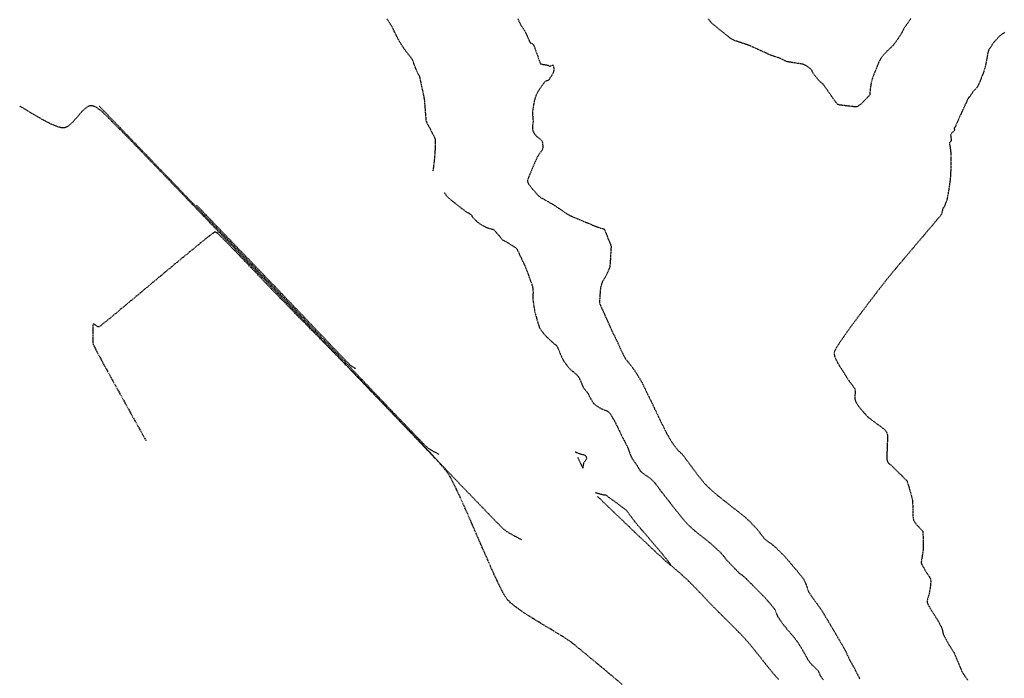
# Model space of a CAD drawing. Units: feet. Extents: x 2270072 to 2278644, y 13806308 to 13814309.
# Drawn here: x 2272042 to 2272293, y 13808851 to 13809019 of the extents above; entities that cross this region are included whole.
import ezdxf

# ---------------------------------------------------------------- set-up
doc = ezdxf.new("R2010")
doc.units = ezdxf.units.FT
doc.header["$MEASUREMENT"] = 0
doc.linetypes.add('HIDDEN', pattern=[0.375, 0.25, -0.125])
doc.linetypes.add('HIDDEN2', pattern=[0.1875, 0.125, -0.0625])
doc.layers.add('V-TOPO-CONT-MAJR', color=1, linetype='HIDDEN')
doc.layers.add('V-TOPO-CONT-MINR', color=250, linetype='HIDDEN2')

msp = doc.modelspace()

# ---------------------------------------------------------------- linework, layer by layer
at = {"layer": 'V-TOPO-CONT-MAJR', "color": 1, "linetype": 'HIDDEN', "lineweight": -3, "elevation": 635}
msp.add_lwpolyline([(2272195.89, 13808849.25), (2272192.59, 13808852.01), (2272189.64, 13808854.46), (2272187.13, 13808856.55), (2272185.11, 13808858.21), (2272183.67, 13808859.4), (2272182.86, 13808860.04), (2272181.98, 13808860.65), (2272180.89, 13808861.36), (2272179.64, 13808862.13), (2272178.26, 13808862.97), (2272176.79, 13808863.85), (2272175.27, 13808864.76), (2272173.74, 13808865.68), (2272172.25, 13808866.61), (2272170.83, 13808867.53), (2272169.52, 13808868.42), (2272168.36, 13808869.28), (2272167.4, 13808870.08), (2272166.67, 13808870.81), (2272166.15, 13808871.55), (2272165.49, 13808872.7), (2272164.73, 13808874.2), (2272163.87, 13808876), (2272162.92, 13808878.05), (2272161.92, 13808880.29), (2272160.87, 13808882.67), (2272159.79, 13808885.15), (2272158.7, 13808887.67), (2272157.61, 13808890.18), (2272156.54, 13808892.63), (2272155.5, 13808894.97), (2272154.52, 13808897.14), (2272153.6, 13808899.1), (2272152.77, 13808900.79), (2272152.04, 13808902.16), (2272151.42, 13808903.16), (2272150.75, 13808904.03), (2272149.66, 13808905.3), (2272148.2, 13808906.93), (2272146.41, 13808908.87), (2272144.33, 13808911.09), (2272142.01, 13808913.54), (2272139.5, 13808916.17), (2272136.83, 13808918.95), (2272134.05, 13808921.82), (2272131.21, 13808924.75), (2272128.35, 13808927.7), (2272125.51, 13808930.6), (2272122.74, 13808933.44), (2272120.08, 13808936.15), (2272117.57, 13808938.7), (2272115.27, 13808941.05), (2272113.21, 13808943.14), (2272111.44, 13808944.94), (2272110.01, 13808946.4), (2272108.95, 13808947.49), (2272108.31, 13808948.14), (2272107.51, 13808948.97), (2272106.5, 13808950.03), (2272105.32, 13808951.26), (2272104.01, 13808952.62), (2272102.63, 13808954.07), (2272101.22, 13808955.54), (2272099.82, 13808957), (2272098.48, 13808958.39), (2272097.25, 13808959.66), (2272096.19, 13808960.77), (2272095.32, 13808961.66), (2272094.7, 13808962.29), (2272094.38, 13808962.6), (2272094.03, 13808962.95), (2272093.65, 13808963.35), (2272093.25, 13808963.75), (2272092.85, 13808964.09), (2272092.54, 13808964.3), (2272092.31, 13808964.4), (2272092.17, 13808964.43), (2272092.09, 13808964.43), (2272092.06, 13808964.42), (2272091.93, 13808964.35), (2272091.6, 13808964.12), (2272090.91, 13808963.6), (2272089.69, 13808962.65), (2272088.14, 13808961.39), (2272086.3, 13808959.89), (2272084.23, 13808958.18), (2272082, 13808956.33), (2272079.65, 13808954.38), (2272077.25, 13808952.38), (2272074.85, 13808950.38), (2272072.51, 13808948.43), (2272070.29, 13808946.58), (2272068.24, 13808944.87), (2272066.42, 13808943.36), (2272064.9, 13808942.1), (2272063.71, 13808941.14), (2272063.05, 13808940.61), (2272062.75, 13808940.38), (2272062.64, 13808940.31), (2272062.61, 13808940.3), (2272062.55, 13808940.3), (2272062.4, 13808940.33), (2272062.15, 13808940.46), (2272061.8, 13808940.7), (2272061.4, 13808940.97), (2272061.13, 13808941.03), (2272061.04, 13808940.79), (2272061.01, 13808940.33), (2272061.03, 13808939.74), (2272061.06, 13808939.13), (2272061.08, 13808938.6), (2272061.06, 13808938.11), (2272061.03, 13808937.55), (2272061.02, 13808936.96), (2272061.04, 13808936.39), (2272061.13, 13808935.87), (2272061.32, 13808935.45), (2272061.79, 13808934.54), (2272062.5, 13808933.22), (2272063.4, 13808931.55), (2272064.46, 13808929.62), (2272065.63, 13808927.49), (2272066.87, 13808925.24), (2272068.15, 13808922.93), (2272069.42, 13808920.63), (2272070.64, 13808918.43), (2272071.78, 13808916.39), (2272072.79, 13808914.58), (2272073.62, 13808913.07), (2272074.25, 13808911.95), (2272074.63, 13808911.26)], dxfattribs=at)
at = {"layer": 'V-TOPO-CONT-MINR', "color": 250, "linetype": 'HIDDEN2', "lineweight": -3}
for points, elevation in [([(2272147.75, 13808980.04), (2272147.76, 13808980.09), (2272147.77, 13808980.22), (2272147.81, 13808980.49), (2272147.87, 13808980.94), (2272147.94, 13808981.53), (2272148.01, 13808982.02), (2272148.04, 13808982.26), (2272148.07, 13808982.46), (2272148.09, 13808982.65), (2272148.11, 13808982.94), (2272148.16, 13808983.51), (2272148.21, 13808984.18), (2272148.25, 13808984.78), (2272148.27, 13808985.11), (2272148.29, 13808985.37), (2272148.32, 13808985.64), (2272148.33, 13808985.84), (2272148.33, 13808986.01), (2272148.33, 13808986.19), (2272148.33, 13808986.28), (2272148.33, 13808986.36), (2272148.33, 13808986.43), (2272148.33, 13808986.59), (2272148.33, 13808986.88), (2272148.34, 13808987.06), (2272148.34, 13808987.18), (2272148.34, 13808987.29), (2272148.34, 13808987.46), (2272148.33, 13808987.73), (2272148.33, 13808987.9), (2272148.33, 13808988.03), (2272148.32, 13808988.15), (2272148.19, 13808988.4), (2272147.87, 13808989.03), (2272147.43, 13808989.88), (2272146.95, 13808990.8), (2272146.5, 13808991.64), (2272146.18, 13808992.25), (2272146.06, 13808992.49), (2272146.03, 13808992.55), (2272146.01, 13808992.61), (2272145.99, 13808992.83), (2272145.94, 13808993.4), (2272145.88, 13808994.16), (2272145.81, 13808994.99), (2272145.75, 13808995.72), (2272145.7, 13808996.21), (2272145.67, 13808996.63), (2272145.64, 13808997.06), (2272145.61, 13808997.5), (2272145.57, 13808997.93), (2272145.52, 13808998.34), (2272145.45, 13808998.75), (2272145.34, 13808999.3), (2272145.21, 13808999.91), (2272145.08, 13809000.52), (2272144.95, 13809001.08), (2272144.86, 13809001.52), (2272144.75, 13809002.04), (2272144.63, 13809002.64), (2272144.51, 13809003.22), (2272144.42, 13809003.66), (2272144.37, 13809003.87), (2272144.3, 13809004.01), (2272144.23, 13809004.16), (2272144.16, 13809004.3), (2272144.08, 13809004.45), (2272144.01, 13809004.56), (2272143.91, 13809004.7), (2272143.83, 13809004.85), (2272143.73, 13809005.07), (2272143.56, 13809005.5), (2272143.35, 13809006.02), (2272143.15, 13809006.54), (2272142.99, 13809006.93), (2272142.85, 13809007.32), (2272142.7, 13809007.73), (2272142.54, 13809008.13), (2272142.36, 13809008.5), (2272142.17, 13809008.78), (2272141.88, 13809009.16), (2272141.53, 13809009.6), (2272141.15, 13809010.07), (2272140.79, 13809010.53), (2272140.48, 13809010.95), (2272140.19, 13809011.36), (2272139.89, 13809011.82), (2272139.6, 13809012.29), (2272139.31, 13809012.75), (2272139.06, 13809013.17), (2272138.85, 13809013.53), (2272138.61, 13809013.97), (2272138.37, 13809014.46), (2272138.13, 13809014.94), (2272137.92, 13809015.37), (2272137.77, 13809015.69), (2272137.61, 13809016.02), (2272137.44, 13809016.37), (2272137.27, 13809016.71), (2272137.09, 13809017.03), (2272136.89, 13809017.36), (2272136.58, 13809017.82), (2272136.24, 13809018.32), (2272135.94, 13809018.77)], 633), ([(2272169.29, 13809018.8), (2272169.59, 13809018.08), (2272169.78, 13809017.67), (2272170.01, 13809017.26), (2272170.28, 13809016.85), (2272170.57, 13809016.43), (2272170.84, 13809016.01), (2272171.09, 13809015.61), (2272171.3, 13809015.17), (2272171.56, 13809014.6), (2272171.84, 13809013.97), (2272172.11, 13809013.38), (2272172.32, 13809012.93), (2272172.46, 13809012.69), (2272172.7, 13809012.54), (2272173, 13809012.43), (2272173.24, 13809012.28), (2272173.39, 13809011.95), (2272173.66, 13809011.24), (2272174, 13809010.3), (2272174.36, 13809009.29), (2272174.68, 13809008.37), (2272174.92, 13809007.7), (2272175.02, 13809007.43), (2272175.11, 13809007.34), (2272175.21, 13809007.26), (2272175.48, 13809007.21), (2272176.05, 13809007.11), (2272176.63, 13809007.01), (2272176.95, 13809006.94), (2272177.09, 13809006.85), (2272177.23, 13809006.75), (2272177.36, 13809006.69), (2272177.63, 13809006.77), (2272178.01, 13809006.93), (2272178.3, 13809006.96), (2272178.39, 13809006.71), (2272178.43, 13809006.26), (2272178.44, 13809005.81), (2272178.43, 13809005.52), (2272178.4, 13809005.34), (2272178.34, 13809005.14), (2272178.27, 13809004.97), (2272178.14, 13809004.72), (2272177.87, 13809004.28), (2272177.55, 13809003.77), (2272177.25, 13809003.33), (2272177.07, 13809003.1), (2272176.84, 13809003.01), (2272176.57, 13809002.96), (2272176.35, 13809002.87), (2272176.18, 13809002.69), (2272175.87, 13809002.3), (2272175.47, 13809001.76), (2272175.02, 13809001.13), (2272174.58, 13809000.46), (2272174.2, 13808999.81), (2272173.92, 13808999.25), (2272173.68, 13808998.59), (2272173.49, 13808997.84), (2272173.33, 13808997.05), (2272173.2, 13808996.3), (2272173.11, 13808995.65), (2272173.06, 13808995.15), (2272173.05, 13808994.6), (2272173.08, 13808993.97), (2272173.13, 13808993.36), (2272173.17, 13808992.86), (2272173.19, 13808992.57), (2272173.16, 13808992.28), (2272173.1, 13808991.99), (2272173.07, 13808991.71), (2272173.05, 13808991.45), (2272173.04, 13808991.13), (2272173.04, 13808990.81), (2272173.07, 13808990.54), (2272173.16, 13808990.24), (2272173.3, 13808989.94), (2272173.45, 13808989.66), (2272173.63, 13808989.41), (2272173.83, 13808989.15), (2272174.03, 13808988.92), (2272174.24, 13808988.74), (2272174.57, 13808988.49), (2272174.93, 13808988.19), (2272175.26, 13808987.9), (2272175.46, 13808987.64), (2272175.57, 13808987.27), (2272175.62, 13808986.81), (2272175.63, 13808986.41), (2272175.63, 13808986.18), (2272175.65, 13808986), (2272175.64, 13808985.83), (2272175.6, 13808985.69), (2272175.54, 13808985.51), (2272175.47, 13808985.35), (2272175.35, 13808985.17), (2272175.12, 13808984.85), (2272174.83, 13808984.46), (2272174.54, 13808984.04), (2272174.31, 13808983.66), (2272174.12, 13808983.25), (2272173.79, 13808982.51), (2272173.37, 13808981.56), (2272172.92, 13808980.52), (2272172.49, 13808979.5), (2272172.12, 13808978.63), (2272171.86, 13808978.01), (2272171.76, 13808977.77), (2272171.75, 13808977.67), (2272171.74, 13808977.56), (2272171.77, 13808977.44), (2272171.83, 13808977.23), (2272171.88, 13808977.06), (2272171.93, 13808976.91), (2272172, 13808976.76), (2272172.13, 13808976.58), (2272172.42, 13808976.21), (2272172.79, 13808975.75), (2272173.16, 13808975.29), (2272173.46, 13808974.93), (2272173.71, 13808974.64), (2272173.96, 13808974.34), (2272174.23, 13808974.04), (2272174.51, 13808973.75), (2272174.79, 13808973.51), (2272175.09, 13808973.3), (2272175.56, 13808973.02), (2272176.14, 13808972.69), (2272176.8, 13808972.32), (2272177.47, 13808971.94), (2272178.11, 13808971.58), (2272178.66, 13808971.24), (2272179.17, 13808970.92), (2272179.69, 13808970.56), (2272180.22, 13808970.19), (2272180.75, 13808969.81), (2272181.28, 13808969.45), (2272181.81, 13808969.11), (2272182.33, 13808968.81), (2272182.9, 13808968.54), (2272183.74, 13808968.16), (2272184.77, 13808967.72), (2272185.91, 13808967.25), (2272187.06, 13808966.77), (2272188.13, 13808966.34), (2272189.04, 13808965.97), (2272189.7, 13808965.71), (2272190.02, 13808965.59), (2272190.36, 13808965.49), (2272190.75, 13808965.39), (2272191.07, 13808965.31), (2272191.22, 13808965.27), (2272191.28, 13808965.2), (2272191.34, 13808965.13), (2272191.44, 13808964.89), (2272191.68, 13808964.29), (2272192.01, 13808963.47), (2272192.37, 13808962.58), (2272192.7, 13808961.76), (2272192.94, 13808961.16), (2272193.04, 13808960.93), (2272193.05, 13808960.88), (2272193.06, 13808960.83), (2272193.04, 13808960.55), (2272193, 13808959.82), (2272192.94, 13808958.83), (2272192.88, 13808957.74), (2272192.82, 13808956.74), (2272192.77, 13808955.98), (2272192.75, 13808955.66), (2272192.7, 13808955.47), (2272192.64, 13808955.29), (2272192.56, 13808955.09), (2272192.38, 13808954.69), (2272192.15, 13808954.18), (2272191.92, 13808953.67), (2272191.71, 13808953.25), (2272191.51, 13808952.89), (2272191.28, 13808952.52), (2272191.05, 13808952.14), (2272190.84, 13808951.79), (2272190.69, 13808951.47), (2272190.57, 13808951.09), (2272190.46, 13808950.67), (2272190.38, 13808950.24), (2272190.32, 13808949.84), (2272190.27, 13808949.37), (2272190.22, 13808948.69), (2272190.17, 13808947.97), (2272190.14, 13808947.38), (2272190.12, 13808947.06), (2272190.12, 13808946.84), (2272190.13, 13808946.61), (2272190.14, 13808946.44), (2272190.18, 13808946.22), (2272190.21, 13808946.08), (2272190.24, 13808946.03), (2272190.35, 13808945.79), (2272190.64, 13808945.13), (2272191.07, 13808944.18), (2272191.57, 13808943.04), (2272192.11, 13808941.85), (2272192.62, 13808940.71), (2272193.05, 13808939.73), (2272193.37, 13808939.04), (2272193.5, 13808938.75), (2272193.59, 13808938.6), (2272193.69, 13808938.45), (2272193.79, 13808938.3), (2272193.91, 13808938.04), (2272194.19, 13808937.44), (2272194.58, 13808936.61), (2272195.02, 13808935.66), (2272195.46, 13808934.71), (2272195.85, 13808933.87), (2272196.15, 13808933.24), (2272196.29, 13808932.94), (2272196.45, 13808932.66), (2272196.63, 13808932.37), (2272196.8, 13808932.11), (2272196.98, 13808931.88), (2272197.29, 13808931.49), (2272197.68, 13808931), (2272198.12, 13808930.46), (2272198.53, 13808929.92), (2272198.88, 13808929.44), (2272199.2, 13808928.96), (2272199.55, 13808928.41), (2272199.92, 13808927.82), (2272200.28, 13808927.22), (2272200.63, 13808926.62), (2272200.94, 13808926.05), (2272201.21, 13808925.54), (2272201.62, 13808924.69), (2272202.15, 13808923.6), (2272202.76, 13808922.35), (2272203.4, 13808921.01), (2272204.04, 13808919.68), (2272204.64, 13808918.43), (2272205.16, 13808917.34), (2272205.56, 13808916.5), (2272205.81, 13808915.99), (2272206.11, 13808915.4), (2272206.44, 13808914.74), (2272206.78, 13808914.06), (2272207.1, 13808913.44), (2272207.37, 13808912.92), (2272207.55, 13808912.58), (2272207.76, 13808912.22), (2272207.98, 13808911.83), (2272208.21, 13808911.45), (2272208.44, 13808911.1), (2272208.64, 13808910.8), (2272208.87, 13808910.45), (2272209.12, 13808910.09), (2272209.38, 13808909.74), (2272209.63, 13808909.42), (2272209.93, 13808909.09), (2272210.3, 13808908.7), (2272210.72, 13808908.28), (2272211.12, 13808907.86), (2272211.49, 13808907.46), (2272211.77, 13808907.1), (2272212.24, 13808906.47), (2272212.86, 13808905.63), (2272213.58, 13808904.64), (2272214.38, 13808903.57), (2272215.21, 13808902.48), (2272216.05, 13808901.43), (2272216.85, 13808900.47), (2272217.58, 13808899.68), (2272218.25, 13808899.04), (2272219.1, 13808898.29), (2272220.1, 13808897.46), (2272221.19, 13808896.58), (2272222.32, 13808895.68), (2272223.45, 13808894.79), (2272224.53, 13808893.95), (2272225.51, 13808893.19), (2272226.35, 13808892.54), (2272226.99, 13808892.03), (2272227.4, 13808891.69), (2272227.91, 13808891.2), (2272228.45, 13808890.66), (2272229, 13808890.1), (2272229.52, 13808889.56), (2272229.98, 13808889.06), (2272230.35, 13808888.65), (2272230.68, 13808888.26), (2272231.01, 13808887.82), (2272231.34, 13808887.37), (2272231.66, 13808886.93), (2272231.98, 13808886.54), (2272232.27, 13808886.23), (2272232.63, 13808885.92), (2272233.04, 13808885.62), (2272233.48, 13808885.33), (2272233.9, 13808885.05), (2272234.28, 13808884.75), (2272234.59, 13808884.48), (2272235, 13808884.1), (2272235.47, 13808883.65), (2272235.98, 13808883.16), (2272236.49, 13808882.64), (2272236.98, 13808882.15), (2272237.41, 13808881.69), (2272237.86, 13808881.18), (2272238.49, 13808880.45), (2272239.21, 13808879.59), (2272239.98, 13808878.68), (2272240.71, 13808877.8), (2272241.34, 13808877.02), (2272241.81, 13808876.44), (2272242.05, 13808876.12), (2272242.23, 13808875.8), (2272242.4, 13808875.44), (2272242.56, 13808875.07), (2272242.7, 13808874.72), (2272242.82, 13808874.4), (2272242.96, 13808873.98), (2272243.11, 13808873.53), (2272243.28, 13808873.08), (2272243.46, 13808872.68), (2272243.69, 13808872.31), (2272244.08, 13808871.75), (2272244.58, 13808871.06), (2272245.15, 13808870.28), (2272245.73, 13808869.47), (2272246.28, 13808868.7), (2272246.75, 13808868), (2272247.13, 13808867.39), (2272247.66, 13808866.51), (2272248.31, 13808865.43), (2272249.03, 13808864.22), (2272249.77, 13808862.96), (2272250.5, 13808861.71), (2272251.18, 13808860.56), (2272251.76, 13808859.56), (2272252.19, 13808858.8), (2272252.45, 13808858.35), (2272252.72, 13808857.81), (2272253.03, 13808857.19), (2272253.33, 13808856.54), (2272253.61, 13808855.96), (2272253.81, 13808855.52), (2272253.92, 13808855.3), (2272254.03, 13808855.13), (2272254.15, 13808854.94), (2272254.26, 13808854.77), (2272254.38, 13808854.54), (2272254.65, 13808854.02), (2272255.02, 13808853.31), (2272255.46, 13808852.46), (2272255.93, 13808851.56), (2272256.39, 13808850.7)], 632), ([(2272269.39, 13809018.82), (2272268.95, 13809018.21), (2272268.52, 13809017.59), (2272268.12, 13809017.01), (2272267.8, 13809016.53), (2272267.6, 13809016.22), (2272267.42, 13809015.89), (2272267.23, 13809015.53), (2272267.05, 13809015.17), (2272266.86, 13809014.83), (2272266.68, 13809014.54), (2272266.45, 13809014.19), (2272266.21, 13809013.82), (2272265.96, 13809013.46), (2272265.75, 13809013.16), (2272265.5, 13809012.81), (2272265.22, 13809012.45), (2272264.94, 13809012.1), (2272264.66, 13809011.77), (2272264.38, 13809011.49), (2272263.94, 13809011.08), (2272263.41, 13809010.58), (2272262.85, 13809010.03), (2272262.33, 13809009.47), (2272261.91, 13809008.94), (2272261.62, 13809008.44), (2272261.31, 13809007.84), (2272261.02, 13809007.19), (2272260.74, 13809006.52), (2272260.49, 13809005.9), (2272260.29, 13809005.37), (2272260.13, 13809004.98), (2272259.96, 13809004.53), (2272259.78, 13809004.06), (2272259.6, 13809003.58), (2272259.45, 13809003.1), (2272259.32, 13809002.64), (2272259.22, 13809002.07), (2272259.12, 13809001.36), (2272259.04, 13809000.66), (2272258.98, 13809000.13), (2272258.96, 13808999.9), (2272258.96, 13808999.81), (2272258.96, 13808999.72), (2272258.95, 13808999.56), (2272258.92, 13808999.35), (2272258.77, 13808999.19), (2272258.63, 13808999.07), (2272258.54, 13808998.96), (2272258.46, 13808998.85), (2272258.27, 13808998.66), (2272257.87, 13808998.25), (2272257.38, 13808997.75), (2272256.94, 13808997.3), (2272256.66, 13808997.03), (2272256.44, 13808996.85), (2272256.18, 13808996.65), (2272255.95, 13808996.48), (2272255.82, 13808996.4), (2272255.66, 13808996.35), (2272255.5, 13808996.32), (2272255.17, 13808996.35), (2272254.42, 13808996.44), (2272253.47, 13808996.55), (2272252.51, 13808996.66), (2272251.77, 13808996.75), (2272251.45, 13808996.79), (2272251.3, 13808996.81), (2272251.16, 13808996.84), (2272251.03, 13808996.87), (2272250.85, 13808996.93), (2272250.69, 13808997), (2272250.52, 13808997.23), (2272250.11, 13808997.79), (2272249.56, 13808998.57), (2272248.93, 13808999.46), (2272248.29, 13809000.37), (2272247.72, 13809001.18), (2272247.28, 13809001.79), (2272247.05, 13809002.09), (2272246.82, 13809002.31), (2272246.56, 13809002.52), (2272246.29, 13809002.73), (2272246.06, 13809002.95), (2272245.78, 13809003.28), (2272245.36, 13809003.83), (2272244.9, 13809004.43), (2272244.52, 13809004.94), (2272244.34, 13809005.21), (2272244.28, 13809005.37), (2272244.24, 13809005.55), (2272244.17, 13809005.71), (2272244.02, 13809005.86), (2272243.75, 13809006.09), (2272243.43, 13809006.34), (2272243.15, 13809006.54), (2272242.89, 13809006.72), (2272242.61, 13809006.89), (2272242.33, 13809007.05), (2272242.05, 13809007.17), (2272241.66, 13809007.25), (2272240.98, 13809007.36), (2272240.13, 13809007.48), (2272239.25, 13809007.61), (2272238.48, 13809007.74), (2272237.96, 13809007.85), (2272237.52, 13809008.01), (2272237.06, 13809008.22), (2272236.61, 13809008.44), (2272236.18, 13809008.65), (2272235.8, 13809008.81), (2272235.43, 13809008.94), (2272235.04, 13809009.06), (2272234.64, 13809009.18), (2272234.25, 13809009.3), (2272233.88, 13809009.43), (2272233.48, 13809009.6), (2272232.84, 13809009.9), (2272232.03, 13809010.27), (2272231.13, 13809010.69), (2272230.23, 13809011.11), (2272229.39, 13809011.49), (2272228.7, 13809011.79), (2272228.04, 13809012.04), (2272227.29, 13809012.3), (2272226.5, 13809012.56), (2272225.74, 13809012.81), (2272225.06, 13809013.04), (2272224.52, 13809013.23), (2272224.17, 13809013.38), (2272223.84, 13809013.57), (2272223.51, 13809013.79), (2272223.18, 13809014.03), (2272222.86, 13809014.28), (2272222.56, 13809014.52), (2272222.2, 13809014.8), (2272221.61, 13809015.28), (2272220.87, 13809015.88), (2272220.08, 13809016.53), (2272219.34, 13809017.14), (2272218.75, 13809017.66), (2272218.4, 13809017.99), (2272218.14, 13809018.33), (2272217.89, 13809018.72)], 632), ([(2272293.34, 13809015.34), (2272293.04, 13809015.14), (2272292.77, 13809014.94), (2272292.49, 13809014.74), (2272292.22, 13809014.53), (2272291.97, 13809014.32), (2272291.73, 13809014.09), (2272291.43, 13809013.78), (2272291.11, 13809013.44), (2272290.83, 13809013.12), (2272290.62, 13809012.87), (2272290.42, 13809012.61), (2272290.22, 13809012.32), (2272290.03, 13809012.03), (2272289.85, 13809011.75), (2272289.67, 13809011.48), (2272289.47, 13809011.2), (2272289.29, 13809010.91), (2272289.15, 13809010.62), (2272289.07, 13809010.31), (2272288.96, 13809009.76), (2272288.82, 13809009.03), (2272288.67, 13809008.2), (2272288.5, 13809007.35), (2272288.32, 13809006.54), (2272288.13, 13809005.85), (2272287.91, 13809005.19), (2272287.64, 13809004.44), (2272287.33, 13809003.66), (2272287.02, 13809002.91), (2272286.74, 13809002.26), (2272286.5, 13809001.74), (2272286.33, 13809001.42), (2272286.05, 13809001.05), (2272285.7, 13809000.66), (2272285.36, 13809000.32), (2272285.14, 13809000.07), (2272285, 13808999.87), (2272284.85, 13808999.64), (2272284.71, 13808999.42), (2272284.58, 13808999.23), (2272284.4, 13808999.01), (2272284.21, 13808998.77), (2272284.04, 13808998.54), (2272283.92, 13808998.3), (2272283.7, 13808997.85), (2272283.42, 13808997.27), (2272283.13, 13808996.63), (2272282.83, 13808996), (2272282.58, 13808995.45), (2272282.33, 13808994.91), (2272282.05, 13808994.29), (2272281.77, 13808993.66), (2272281.51, 13808993.08), (2272281.3, 13808992.62), (2272281.17, 13808992.33), (2272281.03, 13808992), (2272280.87, 13808991.63), (2272280.74, 13808991.32), (2272280.68, 13808991.18), (2272280.62, 13808991.12), (2272280.56, 13808991.05), (2272280.5, 13808990.99), (2272280.44, 13808990.93), (2272280.46, 13808990.79), (2272280.49, 13808990.53), (2272280.48, 13808990.3), (2272280.32, 13808990.12), (2272280.04, 13808989.87), (2272279.75, 13808989.61), (2272279.58, 13808989.39), (2272279.54, 13808989.11), (2272279.58, 13808988.79), (2272279.62, 13808988.48), (2272279.64, 13808988.15), (2272279.66, 13808987.81), (2272279.63, 13808987.58), (2272279.51, 13808987.47), (2272279.33, 13808987.38), (2272279.21, 13808987.27), (2272279.22, 13808987.04), (2272279.29, 13808986.58), (2272279.4, 13808985.99), (2272279.49, 13808985.39), (2272279.55, 13808984.86), (2272279.57, 13808984.44), (2272279.58, 13808983.79), (2272279.59, 13808982.97), (2272279.58, 13808982.03), (2272279.57, 13808981.05), (2272279.55, 13808980.07), (2272279.51, 13808979.17), (2272279.46, 13808978.4), (2272279.37, 13808977.54), (2272279.24, 13808976.56), (2272279.09, 13808975.54), (2272278.93, 13808974.56), (2272278.78, 13808973.69), (2272278.64, 13808973), (2272278.54, 13808972.57), (2272278.38, 13808972.11), (2272278.16, 13808971.58), (2272277.93, 13808971.08), (2272277.79, 13808970.76), (2272277.71, 13808970.61), (2272277.68, 13808970.56), (2272277.68, 13808970.55), (2272277.67, 13808970.55), (2272277.64, 13808970.54), (2272277.58, 13808970.53), (2272277.52, 13808970.51), (2272277.48, 13808970.32), (2272277.4, 13808969.86), (2272277.29, 13808969.33), (2272277.13, 13808968.89), (2272276.92, 13808968.6), (2272276.4, 13808967.97), (2272275.62, 13808967.04), (2272274.62, 13808965.86), (2272273.46, 13808964.49), (2272272.17, 13808962.97), (2272270.79, 13808961.35), (2272269.38, 13808959.69), (2272267.97, 13808958.04), (2272266.62, 13808956.43), (2272265.36, 13808954.94), (2272264.25, 13808953.59), (2272263.31, 13808952.45), (2272262.61, 13808951.57), (2272261.93, 13808950.69), (2272261.07, 13808949.57), (2272260.06, 13808948.26), (2272258.93, 13808946.79), (2272257.74, 13808945.21), (2272256.51, 13808943.58), (2272255.28, 13808941.93), (2272254.09, 13808940.3), (2272252.97, 13808938.76), (2272251.97, 13808937.33), (2272251.12, 13808936.08), (2272250.46, 13808935.03), (2272250.09, 13808934.38), (2272249.92, 13808934.01), (2272249.87, 13808933.83), (2272249.85, 13808933.75), (2272249.85, 13808933.62), (2272249.87, 13808933.34), (2272249.97, 13808932.89), (2272250.21, 13808932.23), (2272250.64, 13808931.37), (2272251.13, 13808930.53), (2272251.62, 13808929.76), (2272252.03, 13808929.14), (2272252.29, 13808928.72), (2272252.54, 13808928.3), (2272252.81, 13808927.86), (2272253.09, 13808927.41), (2272253.37, 13808926.98), (2272253.65, 13808926.57), (2272253.94, 13808926.17), (2272254.28, 13808925.75), (2272254.62, 13808925.33), (2272254.92, 13808924.9), (2272255.13, 13808924.46), (2272255.2, 13808924.04), (2272255.21, 13808923.54), (2272255.17, 13808922.99), (2272255.15, 13808922.43), (2272255.17, 13808921.89), (2272255.27, 13808921.43), (2272255.48, 13808921), (2272255.82, 13808920.48), (2272256.26, 13808919.88), (2272256.76, 13808919.26), (2272257.3, 13808918.64), (2272257.82, 13808918.05), (2272258.31, 13808917.53), (2272258.81, 13808917.09), (2272259.47, 13808916.58), (2272260.21, 13808916.04), (2272260.99, 13808915.48), (2272261.75, 13808914.92), (2272262.41, 13808914.4), (2272262.92, 13808913.93), (2272263.22, 13808913.54), (2272263.39, 13808913.03), (2272263.46, 13808912.43), (2272263.46, 13808911.79), (2272263.42, 13808911.13), (2272263.38, 13808910.48), (2272263.37, 13808909.88), (2272263.36, 13808909.25), (2272263.32, 13808908.54), (2272263.29, 13808907.81), (2272263.27, 13808907.12), (2272263.29, 13808906.55), (2272263.37, 13808906.16), (2272263.58, 13808905.81), (2272263.9, 13808905.47), (2272264.26, 13808905.14), (2272264.6, 13808904.86), (2272264.85, 13808904.64), (2272265.08, 13808904.4), (2272265.32, 13808904.14), (2272265.57, 13808903.89), (2272265.81, 13808903.65), (2272266.05, 13808903.42), (2272266.31, 13808903.17), (2272266.57, 13808902.92), (2272266.81, 13808902.69), (2272267.09, 13808902.42), (2272267.48, 13808902.05), (2272267.89, 13808901.65), (2272268.22, 13808901.32), (2272268.38, 13808901.16), (2272268.44, 13808900.99), (2272268.49, 13808900.81), (2272268.55, 13808900.59), (2272268.71, 13808900.1), (2272268.93, 13808899.4), (2272269.18, 13808898.57), (2272269.42, 13808897.71), (2272269.63, 13808896.88), (2272269.78, 13808896.17), (2272269.85, 13808895.48), (2272269.88, 13808894.69), (2272269.89, 13808893.87), (2272269.89, 13808893.05), (2272269.91, 13808892.28), (2272269.97, 13808891.61), (2272270.1, 13808891.09), (2272270.41, 13808890.55), (2272270.87, 13808889.95), (2272271.39, 13808889.36), (2272271.89, 13808888.85), (2272272.26, 13808888.48), (2272272.42, 13808888.31), (2272272.44, 13808888.15), (2272272.44, 13808887.98), (2272272.45, 13808887.78), (2272272.48, 13808887.38), (2272272.51, 13808886.87), (2272272.54, 13808886.34), (2272272.56, 13808885.89), (2272272.57, 13808885.48), (2272272.57, 13808885.04), (2272272.57, 13808884.6), (2272272.57, 13808884.17), (2272272.54, 13808883.75), (2272272.49, 13808883.28), (2272272.39, 13808882.59), (2272272.26, 13808881.82), (2272272.15, 13808881.08), (2272272.07, 13808880.51), (2272272.04, 13808880.21), (2272272.12, 13808879.97), (2272272.25, 13808879.74), (2272272.37, 13808879.51), (2272272.49, 13808879.3), (2272272.67, 13808878.97), (2272272.89, 13808878.57), (2272273.12, 13808878.17), (2272273.33, 13808877.82), (2272273.54, 13808877.49), (2272273.8, 13808877.15), (2272274.05, 13808876.8), (2272274.26, 13808876.46), (2272274.39, 13808876.15), (2272274.46, 13808875.75), (2272274.46, 13808875.3), (2272274.43, 13808874.85), (2272274.39, 13808874.43), (2272274.35, 13808874.07), (2272274.29, 13808873.65), (2272274.21, 13808873.19), (2272274.13, 13808872.74), (2272274.04, 13808872.32), (2272273.93, 13808871.91), (2272273.78, 13808871.47), (2272273.64, 13808871.02), (2272273.55, 13808870.58), (2272273.54, 13808870.18), (2272273.72, 13808869.73), (2272274.12, 13808869), (2272274.66, 13808868.11), (2272275.24, 13808867.18), (2272275.78, 13808866.33), (2272276.19, 13808865.68), (2272276.39, 13808865.36), (2272276.5, 13808865.14), (2272276.62, 13808864.91), (2272276.73, 13808864.68), (2272276.83, 13808864.46), (2272276.95, 13808864.25), (2272277.08, 13808864.02), (2272277.2, 13808863.79), (2272277.3, 13808863.57), (2272277.38, 13808863.28), (2272277.46, 13808862.89), (2272277.55, 13808862.47), (2272277.66, 13808862.09), (2272277.8, 13808861.78), (2272278.02, 13808861.33), (2272278.3, 13808860.81), (2272278.6, 13808860.27), (2272278.87, 13808859.77), (2272279.09, 13808859.39), (2272279.33, 13808859), (2272279.61, 13808858.58), (2272279.88, 13808858.17), (2272280.13, 13808857.79), (2272280.32, 13808857.47), (2272280.52, 13808857.06), (2272280.73, 13808856.57), (2272280.9, 13808856.16), (2272280.97, 13808855.98), (2272281.01, 13808855.91), (2272281.06, 13808855.84), (2272281.14, 13808855.62), (2272281.36, 13808855.09), (2272281.64, 13808854.38), (2272281.93, 13808853.66), (2272282.18, 13808853.05), (2272282.32, 13808852.72), (2272282.44, 13808852.5), (2272282.58, 13808852.26), (2272282.72, 13808852.03), (2272282.86, 13808851.81), (2272283.05, 13808851.54), (2272283.41, 13808851.02), (2272283.87, 13808850.35)], 631), ([(2272170.23, 13808886.1), (2272170.17, 13808886.14), (2272170.02, 13808886.22), (2272169.73, 13808886.37), (2272169.27, 13808886.62), (2272168.59, 13808886.97), (2272167.85, 13808887.38), (2272167.1, 13808887.8), (2272166.4, 13808888.24), (2272165.8, 13808888.67), (2272165.3, 13808889.15), (2272164.18, 13808890.29), (2272162.51, 13808892.01), (2272160.34, 13808894.25), (2272157.75, 13808896.94), (2272154.79, 13808900.02), (2272151.53, 13808903.42), (2272148.02, 13808907.08), (2272144.34, 13808910.94), (2272140.53, 13808914.92), (2272136.67, 13808918.96), (2272132.81, 13808922.99), (2272129.03, 13808926.96), (2272125.37, 13808930.79), (2272121.9, 13808934.43), (2272118.69, 13808937.79), (2272115.79, 13808940.83), (2272113.27, 13808943.47), (2272111.19, 13808945.65), (2272109.61, 13808947.3), (2272108.59, 13808948.36), (2272107.69, 13808949.3), (2272106.42, 13808950.62), (2272104.84, 13808952.27), (2272102.98, 13808954.21), (2272100.88, 13808956.4), (2272098.58, 13808958.8), (2272096.12, 13808961.37), (2272093.55, 13808964.06), (2272090.89, 13808966.83), (2272088.19, 13808969.64), (2272085.5, 13808972.45), (2272082.84, 13808975.21), (2272080.26, 13808977.89), (2272077.81, 13808980.44), (2272075.51, 13808982.82), (2272073.42, 13808984.99), (2272071.56, 13808986.91), (2272069.99, 13808988.53), (2272068.73, 13808989.81), (2272067.84, 13808990.71), (2272067.34, 13808991.2), (2272066.65, 13808991.86), (2272065.92, 13808992.61), (2272065.16, 13808993.41), (2272064.38, 13808994.21), (2272063.59, 13808994.96), (2272062.8, 13808995.62), (2272062.03, 13808996.15), (2272061.42, 13808996.44), (2272060.98, 13808996.57), (2272060.7, 13808996.61), (2272060.56, 13808996.62), (2272060.41, 13808996.61), (2272060.13, 13808996.54), (2272059.7, 13808996.35), (2272059.11, 13808995.93), (2272058.35, 13808995.21), (2272057.58, 13808994.35), (2272056.8, 13808993.44), (2272056.02, 13808992.56), (2272055.23, 13808991.8), (2272054.6, 13808991.34), (2272054.14, 13808991.1), (2272053.83, 13808991.01), (2272053.67, 13808990.98), (2272053.54, 13808990.97), (2272053.25, 13808990.98), (2272052.75, 13808991.07), (2272051.97, 13808991.31), (2272050.86, 13808991.76), (2272049.65, 13808992.34), (2272048.38, 13808993.02), (2272047.1, 13808993.74), (2272045.87, 13808994.46), (2272044.74, 13808995.15), (2272043.76, 13808995.75), (2272042.97, 13808996.22), (2272042.42, 13808996.52)], 636), ([(2272062.7, 13808996.53), (2272062.78, 13808996.44), (2272063.01, 13808996.2), (2272063.49, 13808995.7), (2272064.37, 13808994.79), (2272065.84, 13808993.27), (2272067.66, 13808991.38), (2272069.78, 13808989.17), (2272072.18, 13808986.69), (2272074.79, 13808983.98), (2272077.57, 13808981.08), (2272080.49, 13808978.06), (2272083.48, 13808974.95), (2272086.51, 13808971.8), (2272089.54, 13808968.66), (2272092.51, 13808965.58), (2272095.38, 13808962.59), (2272098.11, 13808959.76), (2272100.64, 13808957.13), (2272102.94, 13808954.74), (2272104.96, 13808952.64), (2272106.66, 13808950.88), (2272107.98, 13808949.51), (2272108.88, 13808948.57), (2272109.74, 13808947.68), (2272110.92, 13808946.44), (2272112.4, 13808944.89), (2272114.14, 13808943.07), (2272116.09, 13808941.02), (2272118.23, 13808938.79), (2272120.5, 13808936.4), (2272122.88, 13808933.91), (2272125.33, 13808931.35), (2272127.81, 13808928.75), (2272130.28, 13808926.17), (2272132.7, 13808923.63), (2272135.04, 13808921.19), (2272137.26, 13808918.87), (2272139.32, 13808916.72), (2272141.19, 13808914.78), (2272142.82, 13808913.08), (2272144.18, 13808911.68), (2272145.23, 13808910.6), (2272145.94, 13808909.88), (2272146.26, 13808909.58), (2272146.72, 13808909.25), (2272147.27, 13808908.92), (2272147.84, 13808908.6), (2272148.38, 13808908.31), (2272148.83, 13808908.07), (2272149.15, 13808907.9)], 637), ([(2272150.57, 13808974.45), (2272150.59, 13808974.42), (2272150.66, 13808974.34), (2272150.79, 13808974.17), (2272151, 13808973.9), (2272151.29, 13808973.53), (2272151.57, 13808973.22), (2272151.87, 13808972.97), (2272152.43, 13808972.51), (2272153.17, 13808971.92), (2272154, 13808971.27), (2272154.81, 13808970.64), (2272155.52, 13808970.08), (2272156.04, 13808969.69), (2272156.28, 13808969.52), (2272156.5, 13808969.43), (2272156.74, 13808969.36), (2272156.85, 13808969.33), (2272156.85, 13808969.28), (2272156.85, 13808969.23), (2272157.02, 13808969.11), (2272157.35, 13808968.91), (2272157.52, 13808968.79), (2272157.55, 13808968.7), (2272157.57, 13808968.62), (2272157.59, 13808968.54), (2272157.61, 13808968.49), (2272157.63, 13808968.44), (2272157.65, 13808968.39), (2272157.77, 13808968.26), (2272158.08, 13808967.93), (2272158.48, 13808967.53), (2272158.87, 13808967.15), (2272159.16, 13808966.89), (2272159.44, 13808966.69), (2272159.75, 13808966.5), (2272160.06, 13808966.32), (2272160.37, 13808966.16), (2272160.68, 13808965.99), (2272161.02, 13808965.81), (2272161.36, 13808965.64), (2272161.67, 13808965.51), (2272162, 13808965.4), (2272162.38, 13808965.31), (2272162.71, 13808965.23), (2272162.89, 13808965.18), (2272163.07, 13808965.13), (2272163.22, 13808965.06), (2272163.38, 13808964.89), (2272163.59, 13808964.61), (2272163.74, 13808964.42), (2272163.84, 13808964.28), (2272163.96, 13808964.15), (2272164.1, 13808963.99), (2272164.3, 13808963.78), (2272164.43, 13808963.64), (2272164.52, 13808963.54), (2272164.62, 13808963.44), (2272164.7, 13808963.32), (2272164.85, 13808963.09), (2272165.03, 13808962.84), (2272165.22, 13808962.63), (2272165.51, 13808962.43), (2272165.95, 13808962.18), (2272166.37, 13808961.95), (2272166.63, 13808961.8), (2272166.8, 13808961.71), (2272166.98, 13808961.6), (2272167.15, 13808961.5), (2272167.42, 13808961.33), (2272167.86, 13808961.04), (2272168.29, 13808960.75), (2272168.54, 13808960.58), (2272168.7, 13808960.49), (2272168.86, 13808960.39), (2272168.99, 13808960.29), (2272169.14, 13808959.99), (2272169.45, 13808959.35), (2272169.84, 13808958.53), (2272170.23, 13808957.68), (2272170.55, 13808956.99), (2272170.73, 13808956.62), (2272170.85, 13808956.37), (2272170.98, 13808956.11), (2272171.1, 13808955.85), (2272171.21, 13808955.6), (2272171.35, 13808955.23), (2272171.6, 13808954.56), (2272171.91, 13808953.74), (2272172.21, 13808952.91), (2272172.45, 13808952.24), (2272172.59, 13808951.87), (2272172.69, 13808951.61), (2272172.8, 13808951.33), (2272172.9, 13808951.06), (2272172.98, 13808950.8), (2272173.05, 13808950.46), (2272173.11, 13808950.02), (2272173.16, 13808949.59), (2272173.18, 13808949.27), (2272173.17, 13808949), (2272173.15, 13808948.7), (2272173.12, 13808948.43), (2272173.11, 13808948.27), (2272173.09, 13808948.05), (2272173.08, 13808947.88), (2272173.08, 13808947.76), (2272173.09, 13808947.67), (2272173.09, 13808947.57), (2272173.12, 13808947.38), (2272173.19, 13808946.88), (2272173.29, 13808946.18), (2272173.41, 13808945.39), (2272173.54, 13808944.62), (2272173.67, 13808943.97), (2272173.84, 13808943.33), (2272174.05, 13808942.56), (2272174.28, 13808941.79), (2272174.49, 13808941.11), (2272174.64, 13808940.62), (2272174.7, 13808940.43), (2272174.71, 13808940.38), (2272174.72, 13808940.33), (2272174.73, 13808940.25), (2272174.83, 13808940.11), (2272175.02, 13808939.8), (2272175.21, 13808939.51), (2272175.37, 13808939.26), (2272175.55, 13808939.01), (2272175.72, 13808938.77), (2272175.89, 13808938.59), (2272176.15, 13808938.31), (2272176.47, 13808937.98), (2272176.8, 13808937.65), (2272177.09, 13808937.36), (2272177.39, 13808937.07), (2272177.74, 13808936.75), (2272178.09, 13808936.44), (2272178.38, 13808936.18), (2272178.57, 13808936.02), (2272178.78, 13808935.84), (2272179.02, 13808935.67), (2272179.21, 13808935.48), (2272179.37, 13808935.16), (2272179.64, 13808934.58), (2272179.94, 13808933.89), (2272180.2, 13808933.27), (2272180.36, 13808932.9), (2272180.5, 13808932.6), (2272180.65, 13808932.26), (2272180.78, 13808931.97), (2272180.84, 13808931.84), (2272180.89, 13808931.75), (2272180.94, 13808931.68), (2272180.98, 13808931.61), (2272181.1, 13808931.45), (2272181.4, 13808931.05), (2272181.8, 13808930.52), (2272182.23, 13808929.98), (2272182.62, 13808929.54), (2272183, 13808929.19), (2272183.44, 13808928.84), (2272183.89, 13808928.48), (2272184.3, 13808928.13), (2272184.63, 13808927.77), (2272184.91, 13808927.31), (2272185.18, 13808926.75), (2272185.42, 13808926.19), (2272185.59, 13808925.74), (2272185.68, 13808925.51), (2272185.75, 13808925.37), (2272185.82, 13808925.22), (2272185.88, 13808925.09), (2272186.01, 13808924.87), (2272186.1, 13808924.74), (2272186.14, 13808924.67), (2272186.27, 13808924.5), (2272186.56, 13808924.13), (2272186.86, 13808923.75), (2272187.01, 13808923.55), (2272187.1, 13808923.44), (2272187.18, 13808923.34), (2272187.3, 13808923.1), (2272187.56, 13808922.58), (2272187.91, 13808921.92), (2272188.27, 13808921.29), (2272188.59, 13808920.84), (2272188.9, 13808920.55), (2272189.26, 13808920.28), (2272189.65, 13808920.02), (2272190.05, 13808919.79), (2272190.43, 13808919.57), (2272190.83, 13808919.37), (2272191.3, 13808919.19), (2272191.76, 13808919), (2272192.19, 13808918.8), (2272192.51, 13808918.58), (2272192.79, 13808918.26), (2272193.06, 13808917.82), (2272193.3, 13808917.38), (2272193.47, 13808917.04), (2272193.54, 13808916.89), (2272193.62, 13808916.86), (2272193.7, 13808916.82), (2272193.84, 13808916.54), (2272194.18, 13808915.84), (2272194.65, 13808914.87), (2272195.16, 13808913.81), (2272195.63, 13808912.84), (2272195.99, 13808912.11), (2272196.14, 13808911.79), (2272196.24, 13808911.61), (2272196.35, 13808911.43), (2272196.44, 13808911.26), (2272196.61, 13808910.93), (2272196.82, 13808910.52), (2272197.04, 13808910.1), (2272197.22, 13808909.72), (2272197.37, 13808909.32), (2272197.55, 13808908.82), (2272197.75, 13808908.26), (2272197.96, 13808907.7), (2272198.18, 13808907.21), (2272198.46, 13808906.73), (2272198.82, 13808906.19), (2272199.18, 13808905.67), (2272199.48, 13808905.25), (2272199.66, 13808905), (2272199.8, 13808904.76), (2272199.95, 13808904.5), (2272200.1, 13808904.26), (2272200.22, 13808904.07), (2272200.37, 13808903.84), (2272200.53, 13808903.61), (2272200.7, 13808903.42), (2272200.94, 13808903.22), (2272201.39, 13808902.89), (2272201.94, 13808902.5), (2272202.5, 13808902.1), (2272202.97, 13808901.76), (2272203.26, 13808901.54), (2272203.53, 13808901.27), (2272203.84, 13808900.95), (2272204.08, 13808900.68), (2272204.18, 13808900.56), (2272204.23, 13808900.52), (2272204.32, 13808900.39), (2272204.56, 13808900.08), (2272204.88, 13808899.66), (2272205.21, 13808899.22), (2272205.49, 13808898.85), (2272205.73, 13808898.53), (2272206.1, 13808898.06), (2272206.55, 13808897.48), (2272207.06, 13808896.83), (2272207.58, 13808896.16), (2272208.08, 13808895.52), (2272208.54, 13808894.95), (2272208.94, 13808894.44), (2272209.43, 13808893.82), (2272209.97, 13808893.12), (2272210.56, 13808892.38), (2272211.17, 13808891.63), (2272211.77, 13808890.9), (2272212.36, 13808890.24), (2272212.91, 13808889.66), (2272213.49, 13808889.12), (2272214.16, 13808888.54), (2272214.88, 13808887.95), (2272215.61, 13808887.38), (2272216.31, 13808886.84), (2272216.94, 13808886.36), (2272217.45, 13808885.96), (2272217.81, 13808885.67), (2272218.2, 13808885.34), (2272218.62, 13808884.97), (2272219.05, 13808884.59), (2272219.45, 13808884.23), (2272219.81, 13808883.9), (2272220.09, 13808883.64), (2272220.4, 13808883.34), (2272220.73, 13808883.01), (2272221.05, 13808882.68), (2272221.34, 13808882.37), (2272221.57, 13808882.12), (2272221.81, 13808881.83), (2272222.05, 13808881.51), (2272222.29, 13808881.2), (2272222.53, 13808880.91), (2272222.79, 13808880.62), (2272223.25, 13808880.14), (2272223.82, 13808879.54), (2272224.44, 13808878.9), (2272225.01, 13808878.31), (2272225.46, 13808877.85), (2272225.71, 13808877.6), (2272225.95, 13808877.42), (2272226.21, 13808877.23), (2272226.48, 13808877.05), (2272226.72, 13808876.87), (2272226.95, 13808876.66), (2272227.26, 13808876.36), (2272227.61, 13808876.01), (2272227.97, 13808875.65), (2272228.29, 13808875.33), (2272228.63, 13808875), (2272229.18, 13808874.44), (2272229.87, 13808873.75), (2272230.62, 13808873), (2272231.34, 13808872.27), (2272231.96, 13808871.63), (2272232.4, 13808871.16), (2272232.83, 13808870.68), (2272233.31, 13808870.11), (2272233.8, 13808869.53), (2272234.23, 13808869), (2272234.56, 13808868.6), (2272234.72, 13808868.38), (2272234.84, 13808868.16), (2272234.95, 13808867.91), (2272235.05, 13808867.68), (2272235.13, 13808867.47), (2272235.22, 13808867.2), (2272235.32, 13808866.91), (2272235.43, 13808866.66), (2272235.61, 13808866.37), (2272235.92, 13808865.91), (2272236.31, 13808865.36), (2272236.71, 13808864.8), (2272237.07, 13808864.32), (2272237.39, 13808863.92), (2272237.85, 13808863.37), (2272238.41, 13808862.71), (2272239.02, 13808861.98), (2272239.64, 13808861.23), (2272240.21, 13808860.5), (2272240.7, 13808859.85), (2272241.13, 13808859.17), (2272241.59, 13808858.4), (2272242.04, 13808857.6), (2272242.48, 13808856.8), (2272242.89, 13808856.08), (2272243.25, 13808855.46), (2272243.55, 13808855.02), (2272243.9, 13808854.6), (2272244.33, 13808854.16), (2272244.78, 13808853.72), (2272245.21, 13808853.31), (2272245.56, 13808852.96), (2272245.79, 13808852.69), (2272245.99, 13808852.34), (2272246.16, 13808851.94), (2272246.33, 13808851.53), (2272246.52, 13808851.17), (2272246.78, 13808850.83), (2272247.14, 13808850.39)], 633), ([(2272087.49, 13808971.29), (2272087.56, 13808971.22), (2272087.75, 13808971.02), (2272088.13, 13808970.62), (2272088.81, 13808969.93), (2272089.88, 13808968.81), (2272091.18, 13808967.46), (2272092.66, 13808965.92), (2272094.28, 13808964.24), (2272096, 13808962.45), (2272097.78, 13808960.61), (2272099.58, 13808958.74), (2272101.35, 13808956.9), (2272103.06, 13808955.13), (2272104.66, 13808953.47), (2272106.11, 13808951.96), (2272107.37, 13808950.65), (2272108.4, 13808949.58), (2272109.16, 13808948.79), (2272109.95, 13808947.97), (2272110.98, 13808946.89), (2272112.2, 13808945.61), (2272113.58, 13808944.16), (2272115.08, 13808942.6), (2272116.64, 13808940.96), (2272118.22, 13808939.3), (2272119.8, 13808937.66), (2272121.31, 13808936.08), (2272122.71, 13808934.61), (2272123.98, 13808933.29), (2272125.05, 13808932.18), (2272125.89, 13808931.3), (2272126.46, 13808930.73), (2272126.71, 13808930.48), (2272127.05, 13808930.25), (2272127.45, 13808930.02), (2272127.82, 13808929.83), (2272128.07, 13808929.7)], 638), ([(2272184.58, 13808907.02), (2272184.61, 13808906.97), (2272184.68, 13808906.81), (2272184.83, 13808906.48), (2272185.08, 13808905.94), (2272185.41, 13808905.24), (2272185.65, 13808904.77), (2272185.79, 13808904.54), (2272185.85, 13808904.46), (2272185.88, 13808904.46), (2272185.9, 13808904.46), (2272185.94, 13808904.52), (2272185.98, 13808904.67), (2272186.02, 13808904.96), (2272186.07, 13808905.38), (2272186.15, 13808905.73), (2272186.33, 13808906.03), (2272186.57, 13808906.35), (2272186.78, 13808906.65), (2272186.88, 13808906.87), (2272186.79, 13808907.14), (2272186.61, 13808907.42), (2272186.47, 13808907.59), (2272186.32, 13808907.68), (2272186.15, 13808907.73), (2272185.99, 13808907.75), (2272185.77, 13808907.76), (2272185.56, 13808907.78), (2272185.26, 13808907.89), (2272184.75, 13808908.08), (2272184.22, 13808908.29), (2272183.88, 13808908.42)], 634), ([(2272189.56, 13808897.14), (2272189.64, 13808897.07), (2272189.84, 13808896.88), (2272190.25, 13808896.49), (2272190.98, 13808895.8), (2272192.14, 13808894.68), (2272193.54, 13808893.34), (2272195.11, 13808891.83), (2272196.8, 13808890.22), (2272198.56, 13808888.54), (2272200.32, 13808886.86), (2272202.04, 13808885.23), (2272203.65, 13808883.71), (2272205.11, 13808882.36), (2272206.35, 13808881.22), (2272207.32, 13808880.35), (2272207.87, 13808879.89), (2272208.12, 13808879.7), (2272208.21, 13808879.65), (2272208.23, 13808879.65), (2272208.24, 13808879.67), (2272208.2, 13808879.77), (2272208.04, 13808880.03), (2272207.63, 13808880.58), (2272206.88, 13808881.52), (2272205.93, 13808882.68), (2272204.84, 13808883.98), (2272203.68, 13808885.33), (2272202.54, 13808886.66), (2272201.48, 13808887.9), (2272200.57, 13808888.96), (2272199.88, 13808889.76), (2272199.49, 13808890.23), (2272199.03, 13808890.83), (2272198.48, 13808891.55), (2272197.93, 13808892.28), (2272197.45, 13808892.93), (2272197.11, 13808893.39), (2272196.97, 13808893.57), (2272196.93, 13808893.62), (2272196.88, 13808893.66), (2272196.66, 13808893.83), (2272196.09, 13808894.25), (2272195.29, 13808894.85), (2272194.36, 13808895.53), (2272193.43, 13808896.22), (2272192.61, 13808896.82), (2272192.02, 13808897.25), (2272191.76, 13808897.42), (2272191.55, 13808897.44), (2272191.34, 13808897.44), (2272191.07, 13808897.5), (2272190.54, 13808897.64), (2272189.94, 13808897.8), (2272189.43, 13808897.93), (2272189.22, 13808897.99), (2272189.14, 13808898.05), (2272189.08, 13808898.1)], 634), ([(2272208.23, 13808879.65), (2272208.29, 13808879.6), (2272208.42, 13808879.48), (2272208.66, 13808879.27), (2272209.05, 13808878.93), (2272209.63, 13808878.43), (2272210.27, 13808877.88), (2272210.94, 13808877.29), (2272211.6, 13808876.69), (2272212.23, 13808876.12), (2272212.79, 13808875.59), (2272213.31, 13808875.08), (2272213.92, 13808874.46), (2272214.61, 13808873.74), (2272215.36, 13808872.96), (2272216.14, 13808872.14), (2272216.94, 13808871.3), (2272217.72, 13808870.48), (2272218.47, 13808869.7), (2272219.16, 13808868.98), (2272219.81, 13808868.32), (2272220.57, 13808867.56), (2272221.41, 13808866.73), (2272222.31, 13808865.85), (2272223.23, 13808864.93), (2272224.16, 13808864.01), (2272225.06, 13808863.09), (2272225.92, 13808862.21), (2272226.71, 13808861.39), (2272227.4, 13808860.64), (2272228.08, 13808859.85), (2272228.83, 13808858.94), (2272229.64, 13808857.95), (2272230.48, 13808856.9), (2272231.31, 13808855.84), (2272232.13, 13808854.81), (2272232.89, 13808853.84), (2272233.58, 13808852.97), (2272234.18, 13808852.25), (2272234.65, 13808851.69), (2272235.18, 13808851.11), (2272235.77, 13808850.48)], 634)]:
    msp.add_lwpolyline(points, dxfattribs=dict(at, elevation=elevation))

doc.saveas('drawing.dxf')
